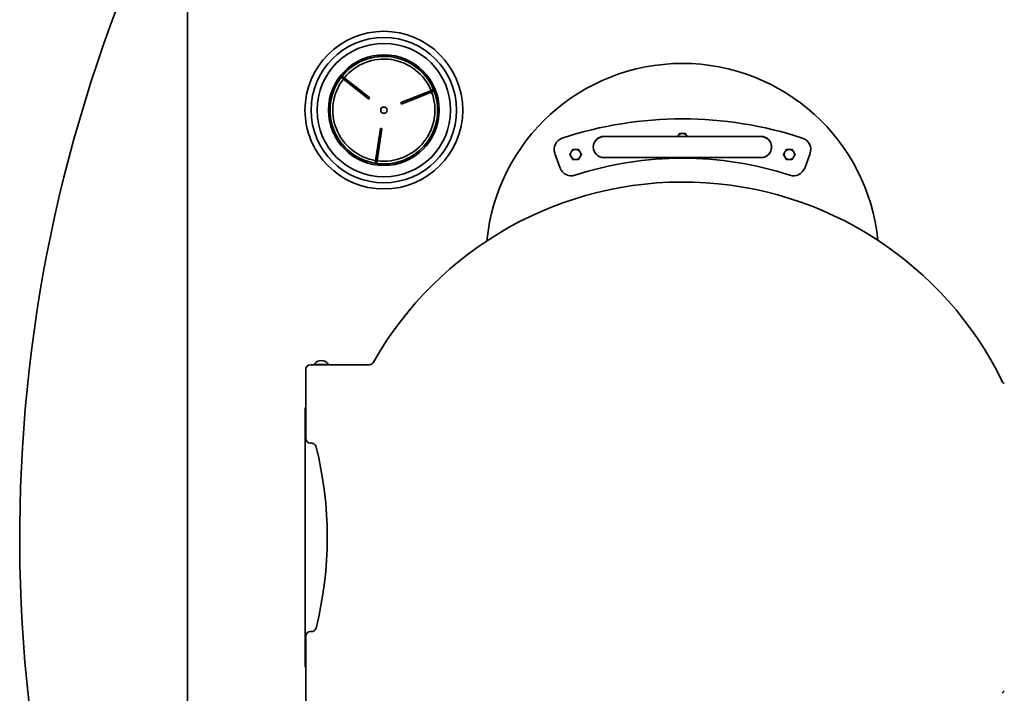
# Model space of a CAD drawing. Units: millimetres. Extents: x 76386384 to 76401522, y 12447808 to 12463225.
# Drawn here: x 76387619 to 76388873, y 12460514 to 12461372 of the extents above; entities that cross this region are included whole.
import ezdxf

# ---------------------------------------------------------------- set-up
doc = ezdxf.new("R2010")
doc.units = ezdxf.units.MM
doc.layers.add('Visible Edges(kwh)', color=7, linetype='Continuous', lineweight=35)

msp = doc.modelspace()

# ---------------------------------------------------------------- linework, layer by layer
at = {"layer": 'Visible Edges(kwh)'}
for p, q in [((76387832.9, 12461800), (76387832.9, 12459625)), ((76388029, 12461298), (76388028.7, 12461298.3)), ((76388029, 12461298), (76388030.3, 12461299.5)), ((76388063.8, 12461270.4), (76388029, 12461298)), ((76388029.9, 12461299.9), (76388030.3, 12461299.5)), ((76388030.3, 12461299.5), (76388065, 12461272)), ((76388104.6, 12461266.1), (76388145.8, 12461282.4)), ((76388145.8, 12461282.4), (76388146.3, 12461282.6)), ((76388145.8, 12461282.4), (76388146.5, 12461280.6)), ((76388063.8, 12461270.4), (76388064.4, 12461271.2)), ((76388064.4, 12461271.2), (76388065, 12461272)), ((76388146.5, 12461280.6), (76388105.3, 12461264.3)), ((76388147, 12461280.8), (76388146.5, 12461280.6)), ((76388104.6, 12461266.1), (76388105, 12461265.2)), ((76388105, 12461265.2), (76388105.3, 12461264.3)), ((76388072, 12461189.4), (76388078.5, 12461233.2)), ((76388080.5, 12461232.9), (76388074, 12461189.1)), ((76388079.5, 12461233.1), (76388078.5, 12461233.2)), ((76388080.5, 12461232.9), (76388079.5, 12461233.1)), ((76388562.9, 12461223), (76388362.9, 12461223)), ((76388307.4, 12461182.7), (76388300.6, 12461201.5)), ((76388362.9, 12461196.1), (76388562.9, 12461196.1)), ((76388625.3, 12461201.5), (76388618.5, 12461182.7)), ((76388071.9, 12461188.9), (76388072, 12461189.4)), ((76388074, 12461189.1), (76388072, 12461189.4)), ((76388074, 12461189.1), (76388073.9, 12461188.6)), ((76387989.4, 12460932.4), (76388047.3, 12460932.4)), ((76387996.4, 12460932.7), (76387995.2, 12460933.3)), ((76388010.4, 12460932.7), (76387996.4, 12460932.7)), ((76387999.4, 12460932.4), (76387999.4, 12460932.7)), ((76388007.4, 12460932.4), (76388007.4, 12460932.7)), ((76388010.4, 12460932.7), (76388011.6, 12460933.3)), ((76388064.4, 12460932.4), (76388047.3, 12460932.4)), ((76387983.4, 12460878), (76387983.4, 12460926.4)), ((76387982.9, 12460876.5), (76387982.9, 12460548.6)), ((76387983.4, 12460878), (76387983.4, 12460838.5)), ((76387990.7, 12460832.5), (76387989.4, 12460832.5)), ((76387990.7, 12460592.5), (76387989.4, 12460592.5)), ((76387983.4, 12460586.5), (76387983.4, 12460547)), ((76387983.4, 12460547), (76387983.4, 12460498.5))]:
    msp.add_line(p, q, dxfattribs=at)
for radius in [100.4, 92.5, 92.5, 85, 85, 70.5, 68.5, 4]:
    msp.add_circle((76388082.9, 12461256.5), radius, dxfattribs=at)
for centre, radius, start, end in [((76389516.3, 12460712.5), 1896.9, 159.1547, 207.4489), ((76388082.9, 12461256.5), 68.5, 22.4179, 140.7448), ((76388082.9, 12461256.5), 65, 22.4628, 140.6998), ((76388462.9, 12461066), 250, 5.6651, 174.4718), ((76388082.9, 12461256.5), 68.5, 142.4179, 260.7448), ((76388082.9, 12461256.5), 65, 142.4628, 260.6998), ((76388082.9, 12461256.5), 68.5, 262.4179, 20.7448), ((76388082.9, 12461256.5), 65, 262.4628, 20.6998), ((76388462.9, 12460755.4), 490, 71.8096, 108.1904), ((76388314.7, 12461206.7), 15, 108.1904, 200), ((76388362.9, 12461209.5), 13.5, 85.0672, 274.9328), ((76388362.9, 12461209.5), 13.4, 90, 270), ((76388462.9, 12461220.4), 6.5, 150, 156.7098), ((76388462.9, 12461220.4), 6.5, 90, 150), ((76388462.9, 12461220.4), 6.5, 30, 90), ((76388462.9, 12461220.4), 6.5, 23.2902, 30), ((76388562.9, 12461209.5), 13.5, 265.0672, 94.9328), ((76388562.9, 12461209.5), 13.4, 270, 90), ((76388611.2, 12461206.7), 15, 340, 71.8096), ((76388327, 12461200.1), 6.5, 90, 150), ((76388327, 12461200.1), 6.5, 30, 90), ((76388598.9, 12461200.1), 6.5, 90, 150), ((76388598.9, 12461200.1), 6.5, 30, 90), ((76388327, 12461200.1), 6.5, 150, 210), ((76388327, 12461200.1), 6.5, 210, 270), ((76388462.9, 12460755.4), 440, 71.8892, 108.1108), ((76388327, 12461200.1), 6.5, 270, 330), ((76388327, 12461200.1), 6.5, 330, 30), ((76388598.9, 12461200.1), 6.5, 150, 210), ((76388598.9, 12461200.1), 6.5, 210, 270), ((76388598.9, 12461200.1), 6.5, 270, 330), ((76388598.9, 12461200.1), 6.5, 330, 30), ((76388321.5, 12461187.9), 15, 200, 288.1108), ((76388604.4, 12461187.9), 15, 251.8892, 340), ((76388463.4, 12460712.5), 452.5, 26.03, 150.476), ((76387989.4, 12460926.4), 6, 90, 180), ((76387995.4, 12460933.7), 0.5, 137.2588, 245.7048), ((76388003.4, 12460926.3), 11.4, 42.7412, 137.2588), ((76388011.4, 12460933.7), 0.5, 294.2952, 42.7412), ((76388462.9, 12460712.5), 451.7, 25.96345221868912, 25.96346729871318), ((76387989.4, 12460838.5), 6, 180, 270), ((76387538.6, 12460712.5), 472.3, 345.8469, 14.1531), ((76387989.4, 12460586.5), 6, 90, 180)]:
    msp.add_arc(centre, radius, start, end, dxfattribs=at)
for points, weights in [([(76388456.9, 12461223), (76388457.1, 12461223.3), (76388457.3, 12461223.6)], [1.01294798769, 1.00828054727, 1]), ([(76388457.3, 12461223.6), (76388458.2, 12461225.2), (76388459.2, 12461226.9)], [1, 1.0379548493, 1]), ([(76388459.2, 12461226.9), (76388461.2, 12461226.9), (76388462.9, 12461226.9)], [1, 1.0379548493, 1]), ([(76388462.9, 12461226.9), (76388464.7, 12461226.9), (76388466.7, 12461226.9)], [1, 1.0379548493, 1]), ([(76388466.7, 12461226.9), (76388467.7, 12461225.2), (76388468.6, 12461223.6)], [1, 1.0379548493, 1]), ([(76388468.6, 12461223.6), (76388468.8, 12461223.3), (76388469, 12461223)], [1, 1.00828054727, 1.01294798769]), ([(76388321.4, 12461203.3), (76388322.2, 12461204.8), (76388323.2, 12461206.6)], [1, 1.0379548493, 1]), ([(76388323.2, 12461206.6), (76388325.2, 12461206.6), (76388327, 12461206.6)], [1, 1.0379548493, 1]), ([(76388327, 12461206.6), (76388328.7, 12461206.6), (76388330.7, 12461206.6)], [1, 1.0379548493, 1]), ([(76388330.7, 12461206.6), (76388331.7, 12461204.8), (76388332.6, 12461203.3)], [1, 1.0379548493, 1]), ([(76388593.3, 12461203.3), (76388594.1, 12461204.8), (76388595.1, 12461206.6)], [1, 1.0379548493, 1]), ([(76388595.1, 12461206.6), (76388597.2, 12461206.6), (76388598.9, 12461206.6)], [1, 1.0379548493, 1]), ([(76388598.9, 12461206.6), (76388600.6, 12461206.6), (76388602.6, 12461206.6)], [1, 1.0379548493, 1]), ([(76388602.6, 12461206.6), (76388603.7, 12461204.8), (76388604.5, 12461203.3)], [1, 1.0379548493, 1]), ([(76388319.5, 12461200.1), (76388320.5, 12461201.8), (76388321.4, 12461203.3)], [1, 1.0379548493, 1]), ([(76388321.4, 12461196.8), (76388320.5, 12461198.3), (76388319.5, 12461200.1)], [1, 1.0379548493, 1]), ([(76388323.2, 12461193.6), (76388322.2, 12461195.3), (76388321.4, 12461196.8)], [1, 1.0379548493, 1]), ([(76388327, 12461193.6), (76388325.2, 12461193.6), (76388323.2, 12461193.6)], [1, 1.0379548493, 1]), ([(76388330.7, 12461193.6), (76388328.7, 12461193.6), (76388327, 12461193.6)], [1, 1.0379548493, 1]), ([(76388332.6, 12461196.8), (76388331.7, 12461195.3), (76388330.7, 12461193.6)], [1, 1.0379548493, 1]), ([(76388332.6, 12461203.3), (76388333.5, 12461201.8), (76388334.5, 12461200.1)], [1, 1.0379548493, 1]), ([(76388334.5, 12461200.1), (76388333.5, 12461198.3), (76388332.6, 12461196.8)], [1, 1.0379548493, 1]), ([(76388591.4, 12461200.1), (76388592.4, 12461201.8), (76388593.3, 12461203.3)], [1, 1.0379548493, 1]), ([(76388593.3, 12461196.8), (76388592.4, 12461198.3), (76388591.4, 12461200.1)], [1, 1.0379548493, 1]), ([(76388595.1, 12461193.6), (76388594.1, 12461195.3), (76388593.3, 12461196.8)], [1, 1.0379548493, 1]), ([(76388598.9, 12461193.6), (76388597.2, 12461193.6), (76388595.1, 12461193.6)], [1, 1.0379548493, 1]), ([(76388602.6, 12461193.6), (76388600.6, 12461193.6), (76388598.9, 12461193.6)], [1, 1.0379548493, 1]), ([(76388604.5, 12461196.8), (76388603.7, 12461195.3), (76388602.6, 12461193.6)], [1, 1.0379548493, 1]), ([(76388604.5, 12461203.3), (76388605.4, 12461201.8), (76388606.4, 12461200.1)], [1, 1.0379548493, 1]), ([(76388606.4, 12461200.1), (76388605.4, 12461198.3), (76388604.5, 12461196.8)], [1, 1.0379548493, 1])]:
    msp.add_rational_spline(points, weights, degree=2, dxfattribs=at)
for points, knots in [([(76388064.4, 12460932.4), (76388065.1, 12460932.4), (76388065.7, 12460932.5), (76388067, 12460933), (76388067.6, 12460933.3), (76388068.6, 12460934.1), (76388069, 12460934.6), (76388069.5, 12460935.2), (76388069.6, 12460935.3), (76388069.6, 12460935.5)], [0, 0, 0, 0, 0.1985978, 0.1985978, 0.3941396, 0.3941396, 0.5895501, 0.5895501, 0.6316836, 0.6316836, 0.6316836, 0.6316836]), ([(76388870, 12460911), (76388870.3, 12460910.5), (76388870.7, 12460909.9), (76388871.6, 12460909), (76388872.1, 12460908.6), (76388872.6, 12460908.4)], [0, 0, 0, 0, 0.1993111, 0.1993111, 0.3807023, 0.3807023, 0.3807023, 0.3807023]), ([(76387982.9, 12460876.5), (76387982.9, 12460877), (76387983, 12460877.5), (76387983.3, 12460878.2), (76387983.3, 12460878.4), (76387983.4, 12460878.6)], [0.000001, 0.000001, 0.000001, 0.000001, 0.1619981, 0.1619981, 0.220509, 0.220509, 0.220509, 0.220509]), ([(76387996.5, 12460828), (76387996.4, 12460828.6), (76387996.1, 12460829.2), (76387995.4, 12460830.3), (76387994.9, 12460830.8), (76387993.9, 12460831.6), (76387993.3, 12460831.9), (76387992.1, 12460832.4), (76387991.4, 12460832.5), (76387990.7, 12460832.5)], [0, 0, 0, 0, 0.1959092, 0.1959092, 0.3908069, 0.3908069, 0.5855169, 0.5855169, 0.7897161, 0.7897161, 0.7897161, 0.7897161]), ([(76387990.7, 12460592.5), (76387991.4, 12460592.5), (76387992, 12460592.6), (76387993.3, 12460593), (76387993.9, 12460593.3), (76387994.9, 12460594.1), (76387995.3, 12460594.6), (76387996.1, 12460595.7), (76387996.4, 12460596.3), (76387996.5, 12460597)], [0, 0, 0, 0, 0.1959093, 0.1959093, 0.3908069, 0.3908069, 0.5855169, 0.5855169, 0.7897161, 0.7897161, 0.7897161, 0.7897161]), ([(76387983.4, 12460546.4), (76387983.3, 12460546.6), (76387983.3, 12460546.8), (76387983, 12460547.5), (76387982.9, 12460548), (76387982.9, 12460548.6)], [0.553902, 0.553902, 0.553902, 0.553902, 0.6164241, 0.6164241, 0.7745873, 0.7745873, 0.7745873, 0.7745873]), ([(76388872.6, 12460516.6), (76388872, 12460516.3), (76388871.5, 12460515.9), (76388870.6, 12460515), (76388870.2, 12460514.4), (76388870, 12460513.9)], [0, 0, 0, 0, 0.1993111, 0.1993111, 0.3807023, 0.3807023, 0.3807023, 0.3807023])]:
    msp.add_open_spline(points, degree=3, knots=knots, dxfattribs=at)
for points in [[(76387982.9, 12460876.5), (76387982.9, 12460876.5), (76387982.9, 12460876.5), (76387982.9, 12460876.5)], [(76387982.9, 12460548.6), (76387982.9, 12460548.6), (76387982.9, 12460548.6), (76387982.9, 12460548.6)]]:
    msp.add_open_spline(points, degree=3, dxfattribs=at)

doc.saveas('drawing.dxf')
